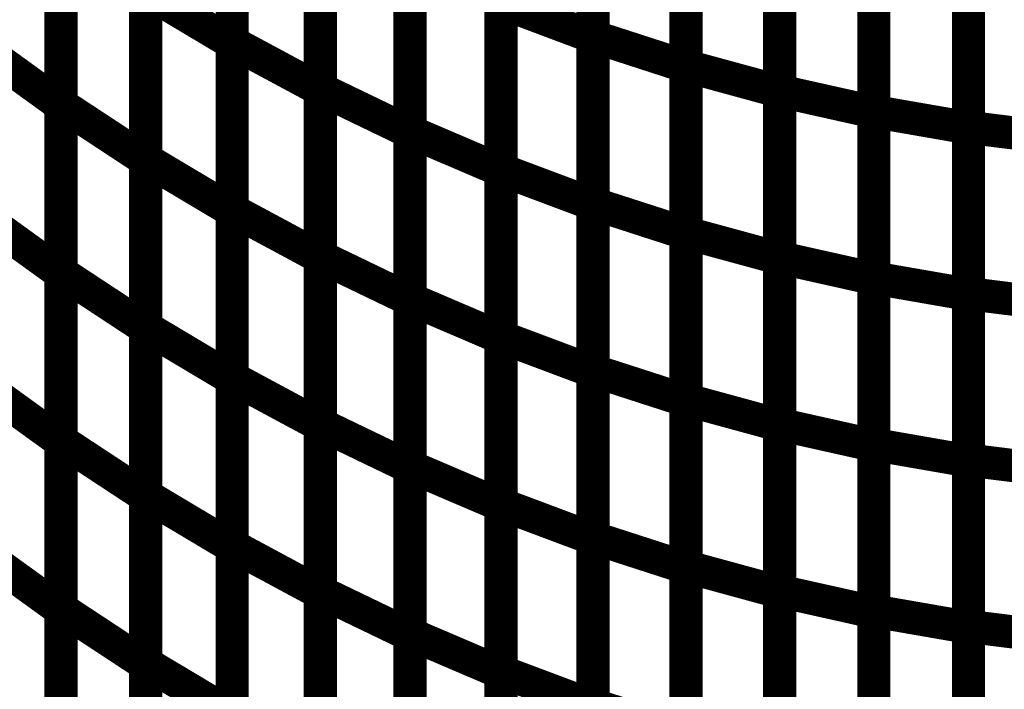
# Model space of a CAD drawing. Extents: x -2.56 to 2.22, y -0.18 to 3.28.
# Drawn here: x -2.23 to -2.14, y 1.18 to 1.24 of the extents above; entities that cross this region are included whole.
import ezdxf

# ---------------------------------------------------------------- set-up
doc = ezdxf.new("R2010")
doc.units = 0
doc.header["$MEASUREMENT"] = 0

msp = doc.modelspace()

# ---------------------------------------------------------------- linework, layer by layer
at = {"color": 0}
for points in [[(-2.212291, 1.239555, 0.003, 0.003, 0), (-2.212291, 1.269898, 0.003, 0.003, 0)], [(-2.212291, 1.239555, 0.003, 0.003, 0), (-2.212291, 1.269898, 0.003, 0.003, 0)], [(-2.212291, 1.269874, 0.003, 0.003, 0), (-2.212291, 1.239496, 0.003, 0.003, 0)], [(-2.212291, 1.269874, 0.003, 0.003, 0), (-2.212291, 1.239496, 0.003, 0.003, 0)], [(-2.179673, 1.240094, 0.003, 0.003, 0), (-2.179673, 1.270311, 0.003, 0.003, 0)], [(-2.179673, 1.240094, 0.003, 0.003, 0), (-2.179673, 1.270311, 0.003, 0.003, 0)], [(-2.179673, 1.270295, 0.003, 0.003, 0), (-2.179673, 1.240043, 0.003, 0.003, 0)], [(-2.179673, 1.270295, 0.003, 0.003, 0), (-2.179673, 1.240043, 0.003, 0.003, 0)], [(-2.171268, 1.237425, 0.003, 0.003, 0), (-2.171268, 1.26761, 0.003, 0.003, 0)], [(-2.171268, 1.237425, 0.003, 0.003, 0), (-2.171268, 1.26761, 0.003, 0.003, 0)], [(-2.171268, 1.267594, 0.003, 0.003, 0), (-2.171268, 1.237374, 0.003, 0.003, 0)], [(-2.171268, 1.267594, 0.003, 0.003, 0), (-2.171268, 1.237374, 0.003, 0.003, 0)], [(-2.204319, 1.235335, 0.003, 0.003, 0), (-2.204319, 1.265646, 0.003, 0.003, 0)], [(-2.204319, 1.235335, 0.003, 0.003, 0), (-2.204319, 1.265646, 0.003, 0.003, 0)], [(-2.204319, 1.26561, 0.003, 0.003, 0), (-2.204319, 1.235268, 0.003, 0.003, 0)], [(-2.204319, 1.26561, 0.003, 0.003, 0), (-2.204319, 1.235268, 0.003, 0.003, 0)], [(-2.162799, 1.235161, 0.003, 0.003, 0), (-2.162799, 1.265319, 0.003, 0.003, 0)], [(-2.162799, 1.235161, 0.003, 0.003, 0), (-2.162799, 1.265319, 0.003, 0.003, 0)], [(-2.162799, 1.265299, 0.003, 0.003, 0), (-2.162799, 1.235114, 0.003, 0.003, 0)], [(-2.162799, 1.265299, 0.003, 0.003, 0), (-2.162799, 1.235114, 0.003, 0.003, 0)], [(-2.227772, 1.233945, 0.003, 0.003, 0), (-2.227772, 1.26435, 0.003, 0.003, 0)], [(-2.227772, 1.233945, 0.003, 0.003, 0), (-2.227772, 1.26435, 0.003, 0.003, 0)], [(-2.227772, 1.264303, 0.003, 0.003, 0), (-2.227772, 1.233866, 0.003, 0.003, 0)], [(-2.227772, 1.264303, 0.003, 0.003, 0), (-2.227772, 1.233866, 0.003, 0.003, 0)], [(-2.154272, 1.233303, 0.003, 0.003, 0), (-2.154272, 1.263425, 0.003, 0.003, 0)], [(-2.154272, 1.233303, 0.003, 0.003, 0), (-2.154272, 1.263425, 0.003, 0.003, 0)], [(-2.154272, 1.263413, 0.003, 0.003, 0), (-2.154272, 1.233256, 0.003, 0.003, 0)], [(-2.154272, 1.263413, 0.003, 0.003, 0), (-2.154272, 1.233256, 0.003, 0.003, 0)], [(-2.19622, 1.231488, 0.003, 0.003, 0), (-2.19622, 1.261772, 0.003, 0.003, 0)], [(-2.19622, 1.231488, 0.003, 0.003, 0), (-2.19622, 1.261772, 0.003, 0.003, 0)], [(-2.145713, 1.23187, 0.003, 0.003, 0), (-2.145713, 1.261953, 0.003, 0.003, 0)], [(-2.145713, 1.23187, 0.003, 0.003, 0), (-2.145713, 1.261953, 0.003, 0.003, 0)], [(-2.145713, 1.261937, 0.003, 0.003, 0), (-2.145713, 1.231815, 0.003, 0.003, 0)], [(-2.145713, 1.261937, 0.003, 0.003, 0), (-2.145713, 1.231815, 0.003, 0.003, 0)], [(-2.19622, 1.261744, 0.003, 0.003, 0), (-2.19622, 1.231433, 0.003, 0.003, 0)], [(-2.19622, 1.261744, 0.003, 0.003, 0), (-2.19622, 1.231433, 0.003, 0.003, 0)], [(-2.22011, 1.228976, 0.003, 0.003, 0), (-2.22011, 1.25935, 0.003, 0.003, 0)], [(-2.22011, 1.228976, 0.003, 0.003, 0), (-2.22011, 1.25935, 0.003, 0.003, 0)], [(-2.22011, 1.259307, 0.003, 0.003, 0), (-2.22011, 1.228902, 0.003, 0.003, 0)], [(-2.22011, 1.259307, 0.003, 0.003, 0), (-2.22011, 1.228902, 0.003, 0.003, 0)], [(-2.187992, 1.228039, 0.003, 0.003, 0), (-2.187992, 1.258291, 0.003, 0.003, 0)], [(-2.187992, 1.228039, 0.003, 0.003, 0), (-2.187992, 1.258291, 0.003, 0.003, 0)], [(-2.187992, 1.258256, 0.003, 0.003, 0), (-2.187992, 1.227972, 0.003, 0.003, 0)], [(-2.187992, 1.258256, 0.003, 0.003, 0), (-2.187992, 1.227972, 0.003, 0.003, 0)], [(-2.212291, 1.224386, 0.003, 0.003, 0), (-2.212291, 1.254728, 0.003, 0.003, 0)], [(-2.212291, 1.224386, 0.003, 0.003, 0), (-2.212291, 1.254728, 0.003, 0.003, 0)], [(-2.212291, 1.254685, 0.003, 0.003, 0), (-2.212291, 1.224311, 0.003, 0.003, 0)], [(-2.212291, 1.254685, 0.003, 0.003, 0), (-2.212291, 1.224311, 0.003, 0.003, 0)], [(-2.179673, 1.224988, 0.003, 0.003, 0), (-2.179673, 1.255201, 0.003, 0.003, 0)], [(-2.179673, 1.224988, 0.003, 0.003, 0), (-2.179673, 1.255201, 0.003, 0.003, 0)], [(-2.179673, 1.255173, 0.003, 0.003, 0), (-2.179673, 1.224921, 0.003, 0.003, 0)], [(-2.179673, 1.255173, 0.003, 0.003, 0), (-2.179673, 1.224921, 0.003, 0.003, 0)], [(-2.171268, 1.222331, 0.003, 0.003, 0), (-2.171268, 1.25252, 0.003, 0.003, 0)], [(-2.171268, 1.222331, 0.003, 0.003, 0), (-2.171268, 1.25252, 0.003, 0.003, 0)], [(-2.171268, 1.252484, 0.003, 0.003, 0), (-2.171268, 1.222272, 0.003, 0.003, 0)], [(-2.171268, 1.252484, 0.003, 0.003, 0), (-2.171268, 1.222272, 0.003, 0.003, 0)], [(-2.204319, 1.220177, 0.003, 0.003, 0), (-2.204319, 1.250488, 0.003, 0.003, 0)], [(-2.204319, 1.220177, 0.003, 0.003, 0), (-2.204319, 1.250488, 0.003, 0.003, 0)], [(-2.204319, 1.250441, 0.003, 0.003, 0), (-2.204319, 1.220098, 0.003, 0.003, 0)], [(-2.204319, 1.250441, 0.003, 0.003, 0), (-2.204319, 1.220098, 0.003, 0.003, 0)], [(-2.162799, 1.220087, 0.003, 0.003, 0), (-2.162799, 1.250236, 0.003, 0.003, 0)], [(-2.162799, 1.220087, 0.003, 0.003, 0), (-2.162799, 1.250236, 0.003, 0.003, 0)], [(-2.162799, 1.250209, 0.003, 0.003, 0), (-2.162799, 1.22002, 0.003, 0.003, 0)], [(-2.162799, 1.250209, 0.003, 0.003, 0), (-2.162799, 1.22002, 0.003, 0.003, 0)], [(-2.227772, 1.218744, 0.003, 0.003, 0), (-2.227772, 1.249146, 0.003, 0.003, 0)], [(-2.227772, 1.218744, 0.003, 0.003, 0), (-2.227772, 1.249146, 0.003, 0.003, 0)], [(-2.227772, 1.249087, 0.003, 0.003, 0), (-2.227772, 1.218654, 0.003, 0.003, 0)], [(-2.227772, 1.249087, 0.003, 0.003, 0), (-2.227772, 1.218654, 0.003, 0.003, 0)], [(-2.154272, 1.218248, 0.003, 0.003, 0), (-2.154272, 1.248366, 0.003, 0.003, 0)], [(-2.154272, 1.218248, 0.003, 0.003, 0), (-2.154272, 1.248366, 0.003, 0.003, 0)], [(-2.154272, 1.248331, 0.003, 0.003, 0), (-2.154272, 1.218181, 0.003, 0.003, 0)], [(-2.154272, 1.248331, 0.003, 0.003, 0), (-2.154272, 1.218181, 0.003, 0.003, 0)], [(-2.19622, 1.21635, 0.003, 0.003, 0), (-2.19622, 1.24663, 0.003, 0.003, 0)], [(-2.19622, 1.21635, 0.003, 0.003, 0), (-2.19622, 1.24663, 0.003, 0.003, 0)], [(-2.145713, 1.216831, 0.003, 0.003, 0), (-2.145713, 1.246913, 0.003, 0.003, 0)], [(-2.145713, 1.216831, 0.003, 0.003, 0), (-2.145713, 1.246913, 0.003, 0.003, 0)], [(-2.145713, 1.246878, 0.003, 0.003, 0), (-2.145713, 1.21676, 0.003, 0.003, 0)], [(-2.145713, 1.246878, 0.003, 0.003, 0), (-2.145713, 1.21676, 0.003, 0.003, 0)], [(-2.19622, 1.246587, 0.003, 0.003, 0), (-2.19622, 1.216276, 0.003, 0.003, 0)], [(-2.19622, 1.246587, 0.003, 0.003, 0), (-2.19622, 1.216276, 0.003, 0.003, 0)], [(-2.22011, 1.213787, 0.003, 0.003, 0), (-2.22011, 1.244161, 0.003, 0.003, 0)], [(-2.22011, 1.244161, 0.003, 0.003, 0), (-2.212291, 1.239496, 0.003, 0.003, 0)], [(-2.212291, 1.239496, 0.003, 0.003, 0), (-2.22011, 1.244161, 0.003, 0.003, 0)], [(-2.22011, 1.213787, 0.003, 0.003, 0), (-2.22011, 1.244161, 0.003, 0.003, 0)], [(-2.22011, 1.244161, 0.003, 0.003, 0), (-2.212291, 1.239496, 0.003, 0.003, 0)], [(-2.212291, 1.239496, 0.003, 0.003, 0), (-2.22011, 1.244161, 0.003, 0.003, 0)], [(-2.22011, 1.244102, 0.003, 0.003, 0), (-2.22011, 1.213701, 0.003, 0.003, 0)], [(-2.22011, 1.244102, 0.003, 0.003, 0), (-2.22011, 1.213701, 0.003, 0.003, 0)], [(-2.187992, 1.212913, 0.003, 0.003, 0), (-2.187992, 1.243161, 0.003, 0.003, 0)], [(-2.187992, 1.243161, 0.003, 0.003, 0), (-2.179673, 1.240043, 0.003, 0.003, 0)], [(-2.179673, 1.240043, 0.003, 0.003, 0), (-2.187992, 1.243161, 0.003, 0.003, 0)], [(-2.187992, 1.212913, 0.003, 0.003, 0), (-2.187992, 1.243161, 0.003, 0.003, 0)], [(-2.187992, 1.243161, 0.003, 0.003, 0), (-2.179673, 1.240043, 0.003, 0.003, 0)], [(-2.179673, 1.240043, 0.003, 0.003, 0), (-2.187992, 1.243161, 0.003, 0.003, 0)], [(-2.187992, 1.243114, 0.003, 0.003, 0), (-2.187992, 1.212835, 0.003, 0.003, 0)], [(-2.187992, 1.243114, 0.003, 0.003, 0), (-2.187992, 1.212835, 0.003, 0.003, 0)], [(-2.212291, 1.209213, 0.003, 0.003, 0), (-2.212291, 1.239555, 0.003, 0.003, 0)], [(-2.212291, 1.239555, 0.003, 0.003, 0), (-2.204319, 1.235268, 0.003, 0.003, 0)], [(-2.204319, 1.235268, 0.003, 0.003, 0), (-2.212291, 1.239555, 0.003, 0.003, 0)], [(-2.212291, 1.209213, 0.003, 0.003, 0), (-2.212291, 1.239555, 0.003, 0.003, 0)], [(-2.212291, 1.239555, 0.003, 0.003, 0), (-2.204319, 1.235268, 0.003, 0.003, 0)], [(-2.204319, 1.235268, 0.003, 0.003, 0), (-2.212291, 1.239555, 0.003, 0.003, 0)], [(-2.212291, 1.239496, 0.003, 0.003, 0), (-2.212291, 1.209122, 0.003, 0.003, 0)], [(-2.212291, 1.239496, 0.003, 0.003, 0), (-2.212291, 1.209122, 0.003, 0.003, 0)], [(-2.179673, 1.209878, 0.003, 0.003, 0), (-2.179673, 1.240094, 0.003, 0.003, 0)], [(-2.179673, 1.240094, 0.003, 0.003, 0), (-2.171268, 1.237374, 0.003, 0.003, 0)], [(-2.171268, 1.237374, 0.003, 0.003, 0), (-2.179673, 1.240094, 0.003, 0.003, 0)], [(-2.179673, 1.209878, 0.003, 0.003, 0), (-2.179673, 1.240094, 0.003, 0.003, 0)], [(-2.179673, 1.240094, 0.003, 0.003, 0), (-2.171268, 1.237374, 0.003, 0.003, 0)], [(-2.171268, 1.237374, 0.003, 0.003, 0), (-2.179673, 1.240094, 0.003, 0.003, 0)], [(-2.179673, 1.240043, 0.003, 0.003, 0), (-2.179673, 1.209795, 0.003, 0.003, 0)], [(-2.179673, 1.240043, 0.003, 0.003, 0), (-2.179673, 1.209795, 0.003, 0.003, 0)], [(-2.23524, 1.239272, 0.003, 0.003, 0), (-2.227772, 1.233866, 0.003, 0.003, 0)], [(-2.227772, 1.233866, 0.003, 0.003, 0), (-2.23524, 1.239272, 0.003, 0.003, 0)], [(-2.23524, 1.239272, 0.003, 0.003, 0), (-2.227772, 1.233866, 0.003, 0.003, 0)], [(-2.227772, 1.233866, 0.003, 0.003, 0), (-2.23524, 1.239272, 0.003, 0.003, 0)], [(-2.171268, 1.20724, 0.003, 0.003, 0), (-2.171268, 1.237425, 0.003, 0.003, 0)], [(-2.171268, 1.237425, 0.003, 0.003, 0), (-2.162799, 1.235114, 0.003, 0.003, 0)], [(-2.162799, 1.235114, 0.003, 0.003, 0), (-2.171268, 1.237425, 0.003, 0.003, 0)], [(-2.171268, 1.20724, 0.003, 0.003, 0), (-2.171268, 1.237425, 0.003, 0.003, 0)], [(-2.171268, 1.237425, 0.003, 0.003, 0), (-2.162799, 1.235114, 0.003, 0.003, 0)], [(-2.162799, 1.235114, 0.003, 0.003, 0), (-2.171268, 1.237425, 0.003, 0.003, 0)], [(-2.171268, 1.237374, 0.003, 0.003, 0), (-2.171268, 1.207161, 0.003, 0.003, 0)], [(-2.171268, 1.237374, 0.003, 0.003, 0), (-2.171268, 1.207161, 0.003, 0.003, 0)], [(-2.204319, 1.20502, 0.003, 0.003, 0), (-2.204319, 1.235335, 0.003, 0.003, 0)], [(-2.204319, 1.235335, 0.003, 0.003, 0), (-2.19622, 1.231433, 0.003, 0.003, 0)], [(-2.19622, 1.231433, 0.003, 0.003, 0), (-2.204319, 1.235335, 0.003, 0.003, 0)], [(-2.204319, 1.20502, 0.003, 0.003, 0), (-2.204319, 1.235335, 0.003, 0.003, 0)], [(-2.204319, 1.235335, 0.003, 0.003, 0), (-2.19622, 1.231433, 0.003, 0.003, 0)], [(-2.19622, 1.231433, 0.003, 0.003, 0), (-2.204319, 1.235335, 0.003, 0.003, 0)], [(-2.204319, 1.235268, 0.003, 0.003, 0), (-2.204319, 1.204925, 0.003, 0.003, 0)], [(-2.204319, 1.235268, 0.003, 0.003, 0), (-2.204319, 1.204925, 0.003, 0.003, 0)], [(-2.162799, 1.205012, 0.003, 0.003, 0), (-2.162799, 1.235161, 0.003, 0.003, 0)], [(-2.162799, 1.235161, 0.003, 0.003, 0), (-2.154272, 1.233256, 0.003, 0.003, 0)], [(-2.154272, 1.233256, 0.003, 0.003, 0), (-2.162799, 1.235161, 0.003, 0.003, 0)], [(-2.162799, 1.205012, 0.003, 0.003, 0), (-2.162799, 1.235161, 0.003, 0.003, 0)], [(-2.162799, 1.235161, 0.003, 0.003, 0), (-2.154272, 1.233256, 0.003, 0.003, 0)], [(-2.154272, 1.233256, 0.003, 0.003, 0), (-2.162799, 1.235161, 0.003, 0.003, 0)], [(-2.162799, 1.235114, 0.003, 0.003, 0), (-2.162799, 1.204929, 0.003, 0.003, 0)], [(-2.162799, 1.235114, 0.003, 0.003, 0), (-2.162799, 1.204929, 0.003, 0.003, 0)], [(-2.227772, 1.203539, 0.003, 0.003, 0), (-2.227772, 1.233945, 0.003, 0.003, 0)], [(-2.227772, 1.233945, 0.003, 0.003, 0), (-2.22011, 1.228902, 0.003, 0.003, 0)], [(-2.22011, 1.228902, 0.003, 0.003, 0), (-2.227772, 1.233945, 0.003, 0.003, 0)], [(-2.227772, 1.203539, 0.003, 0.003, 0), (-2.227772, 1.233945, 0.003, 0.003, 0)], [(-2.227772, 1.233945, 0.003, 0.003, 0), (-2.22011, 1.228902, 0.003, 0.003, 0)], [(-2.22011, 1.228902, 0.003, 0.003, 0), (-2.227772, 1.233945, 0.003, 0.003, 0)], [(-2.227772, 1.233866, 0.003, 0.003, 0), (-2.227772, 1.203437, 0.003, 0.003, 0)], [(-2.227772, 1.233866, 0.003, 0.003, 0), (-2.227772, 1.203437, 0.003, 0.003, 0)], [(-2.154272, 1.203189, 0.003, 0.003, 0), (-2.154272, 1.233303, 0.003, 0.003, 0)], [(-2.154272, 1.233303, 0.003, 0.003, 0), (-2.145713, 1.231815, 0.003, 0.003, 0)], [(-2.145713, 1.231815, 0.003, 0.003, 0), (-2.154272, 1.233303, 0.003, 0.003, 0)], [(-2.154272, 1.203189, 0.003, 0.003, 0), (-2.154272, 1.233303, 0.003, 0.003, 0)], [(-2.154272, 1.233303, 0.003, 0.003, 0), (-2.145713, 1.231815, 0.003, 0.003, 0)], [(-2.145713, 1.231815, 0.003, 0.003, 0), (-2.154272, 1.233303, 0.003, 0.003, 0)], [(-2.154272, 1.233256, 0.003, 0.003, 0), (-2.154272, 1.203106, 0.003, 0.003, 0)], [(-2.154272, 1.233256, 0.003, 0.003, 0), (-2.154272, 1.203106, 0.003, 0.003, 0)], [(-2.19622, 1.201209, 0.003, 0.003, 0), (-2.19622, 1.231488, 0.003, 0.003, 0)], [(-2.19622, 1.231488, 0.003, 0.003, 0), (-2.187992, 1.227972, 0.003, 0.003, 0)], [(-2.187992, 1.227972, 0.003, 0.003, 0), (-2.19622, 1.231488, 0.003, 0.003, 0)], [(-2.19622, 1.201209, 0.003, 0.003, 0), (-2.19622, 1.231488, 0.003, 0.003, 0)], [(-2.19622, 1.231488, 0.003, 0.003, 0), (-2.187992, 1.227972, 0.003, 0.003, 0)], [(-2.187992, 1.227972, 0.003, 0.003, 0), (-2.19622, 1.231488, 0.003, 0.003, 0)], [(-2.145713, 1.201783, 0.003, 0.003, 0), (-2.145713, 1.23187, 0.003, 0.003, 0)], [(-2.145713, 1.23187, 0.003, 0.003, 0), (-2.137134, 1.230799, 0.003, 0.003, 0)], [(-2.137134, 1.230799, 0.003, 0.003, 0), (-2.145713, 1.23187, 0.003, 0.003, 0)], [(-2.145713, 1.201783, 0.003, 0.003, 0), (-2.145713, 1.23187, 0.003, 0.003, 0)], [(-2.145713, 1.23187, 0.003, 0.003, 0), (-2.137134, 1.230799, 0.003, 0.003, 0)], [(-2.137134, 1.230799, 0.003, 0.003, 0), (-2.145713, 1.23187, 0.003, 0.003, 0)], [(-2.145713, 1.231815, 0.003, 0.003, 0), (-2.145713, 1.201701, 0.003, 0.003, 0)], [(-2.145713, 1.231815, 0.003, 0.003, 0), (-2.145713, 1.201701, 0.003, 0.003, 0)], [(-2.19622, 1.231433, 0.003, 0.003, 0), (-2.19622, 1.201118, 0.003, 0.003, 0)], [(-2.19622, 1.231433, 0.003, 0.003, 0), (-2.19622, 1.201118, 0.003, 0.003, 0)], [(-2.22011, 1.198602, 0.003, 0.003, 0), (-2.22011, 1.228976, 0.003, 0.003, 0)], [(-2.22011, 1.228976, 0.003, 0.003, 0), (-2.212291, 1.224311, 0.003, 0.003, 0)], [(-2.212291, 1.224311, 0.003, 0.003, 0), (-2.22011, 1.228976, 0.003, 0.003, 0)], [(-2.22011, 1.198602, 0.003, 0.003, 0), (-2.22011, 1.228976, 0.003, 0.003, 0)], [(-2.22011, 1.228976, 0.003, 0.003, 0), (-2.212291, 1.224311, 0.003, 0.003, 0)], [(-2.212291, 1.224311, 0.003, 0.003, 0), (-2.22011, 1.228976, 0.003, 0.003, 0)], [(-2.22011, 1.228902, 0.003, 0.003, 0), (-2.22011, 1.198496, 0.003, 0.003, 0)], [(-2.22011, 1.228902, 0.003, 0.003, 0), (-2.22011, 1.198496, 0.003, 0.003, 0)], [(-2.187992, 1.197791, 0.003, 0.003, 0), (-2.187992, 1.228039, 0.003, 0.003, 0)], [(-2.187992, 1.228039, 0.003, 0.003, 0), (-2.179673, 1.224921, 0.003, 0.003, 0)], [(-2.179673, 1.224921, 0.003, 0.003, 0), (-2.187992, 1.228039, 0.003, 0.003, 0)], [(-2.187992, 1.197791, 0.003, 0.003, 0), (-2.187992, 1.228039, 0.003, 0.003, 0)], [(-2.187992, 1.228039, 0.003, 0.003, 0), (-2.179673, 1.224921, 0.003, 0.003, 0)], [(-2.179673, 1.224921, 0.003, 0.003, 0), (-2.187992, 1.228039, 0.003, 0.003, 0)], [(-2.187992, 1.227972, 0.003, 0.003, 0), (-2.187992, 1.197693, 0.003, 0.003, 0)], [(-2.187992, 1.227972, 0.003, 0.003, 0), (-2.187992, 1.197693, 0.003, 0.003, 0)], [(-2.212291, 1.194043, 0.003, 0.003, 0), (-2.212291, 1.224386, 0.003, 0.003, 0)], [(-2.212291, 1.224386, 0.003, 0.003, 0), (-2.204319, 1.220098, 0.003, 0.003, 0)], [(-2.204319, 1.220098, 0.003, 0.003, 0), (-2.212291, 1.224386, 0.003, 0.003, 0)], [(-2.212291, 1.194043, 0.003, 0.003, 0), (-2.212291, 1.224386, 0.003, 0.003, 0)], [(-2.212291, 1.224386, 0.003, 0.003, 0), (-2.204319, 1.220098, 0.003, 0.003, 0)], [(-2.204319, 1.220098, 0.003, 0.003, 0), (-2.212291, 1.224386, 0.003, 0.003, 0)], [(-2.179673, 1.194768, 0.003, 0.003, 0), (-2.179673, 1.224988, 0.003, 0.003, 0)], [(-2.179673, 1.224988, 0.003, 0.003, 0), (-2.171268, 1.222272, 0.003, 0.003, 0)], [(-2.171268, 1.222272, 0.003, 0.003, 0), (-2.179673, 1.224988, 0.003, 0.003, 0)], [(-2.179673, 1.194768, 0.003, 0.003, 0), (-2.179673, 1.224988, 0.003, 0.003, 0)], [(-2.179673, 1.224988, 0.003, 0.003, 0), (-2.171268, 1.222272, 0.003, 0.003, 0)], [(-2.171268, 1.222272, 0.003, 0.003, 0), (-2.179673, 1.224988, 0.003, 0.003, 0)], [(-2.179673, 1.224921, 0.003, 0.003, 0), (-2.179673, 1.194673, 0.003, 0.003, 0)], [(-2.179673, 1.224921, 0.003, 0.003, 0), (-2.179673, 1.194673, 0.003, 0.003, 0)], [(-2.227772, 1.218654, 0.003, 0.003, 0), (-2.23524, 1.224059, 0.003, 0.003, 0)], [(-2.227772, 1.218654, 0.003, 0.003, 0), (-2.23524, 1.224059, 0.003, 0.003, 0)], [(-2.212291, 1.224311, 0.003, 0.003, 0), (-2.212291, 1.193937, 0.003, 0.003, 0)], [(-2.212291, 1.224311, 0.003, 0.003, 0), (-2.212291, 1.193937, 0.003, 0.003, 0)], [(-2.171268, 1.19215, 0.003, 0.003, 0), (-2.171268, 1.222331, 0.003, 0.003, 0)], [(-2.171268, 1.222331, 0.003, 0.003, 0), (-2.162799, 1.22002, 0.003, 0.003, 0)], [(-2.162799, 1.22002, 0.003, 0.003, 0), (-2.171268, 1.222331, 0.003, 0.003, 0)], [(-2.171268, 1.19215, 0.003, 0.003, 0), (-2.171268, 1.222331, 0.003, 0.003, 0)], [(-2.171268, 1.222331, 0.003, 0.003, 0), (-2.162799, 1.22002, 0.003, 0.003, 0)], [(-2.162799, 1.22002, 0.003, 0.003, 0), (-2.171268, 1.222331, 0.003, 0.003, 0)], [(-2.171268, 1.222272, 0.003, 0.003, 0), (-2.171268, 1.192051, 0.003, 0.003, 0)], [(-2.171268, 1.222272, 0.003, 0.003, 0), (-2.171268, 1.192051, 0.003, 0.003, 0)], [(-2.204319, 1.189862, 0.003, 0.003, 0), (-2.204319, 1.220177, 0.003, 0.003, 0)], [(-2.204319, 1.220177, 0.003, 0.003, 0), (-2.19622, 1.216276, 0.003, 0.003, 0)], [(-2.19622, 1.216276, 0.003, 0.003, 0), (-2.204319, 1.220177, 0.003, 0.003, 0)], [(-2.204319, 1.189862, 0.003, 0.003, 0), (-2.204319, 1.220177, 0.003, 0.003, 0)], [(-2.204319, 1.220177, 0.003, 0.003, 0), (-2.19622, 1.216276, 0.003, 0.003, 0)], [(-2.19622, 1.216276, 0.003, 0.003, 0), (-2.204319, 1.220177, 0.003, 0.003, 0)], [(-2.204319, 1.220098, 0.003, 0.003, 0), (-2.204319, 1.189756, 0.003, 0.003, 0)], [(-2.204319, 1.220098, 0.003, 0.003, 0), (-2.204319, 1.189756, 0.003, 0.003, 0)], [(-2.162799, 1.189933, 0.003, 0.003, 0), (-2.162799, 1.220087, 0.003, 0.003, 0)], [(-2.162799, 1.220087, 0.003, 0.003, 0), (-2.154272, 1.218181, 0.003, 0.003, 0)], [(-2.154272, 1.218181, 0.003, 0.003, 0), (-2.162799, 1.220087, 0.003, 0.003, 0)], [(-2.162799, 1.189933, 0.003, 0.003, 0), (-2.162799, 1.220087, 0.003, 0.003, 0)], [(-2.162799, 1.220087, 0.003, 0.003, 0), (-2.154272, 1.218181, 0.003, 0.003, 0)], [(-2.154272, 1.218181, 0.003, 0.003, 0), (-2.162799, 1.220087, 0.003, 0.003, 0)], [(-2.162799, 1.22002, 0.003, 0.003, 0), (-2.162799, 1.189839, 0.003, 0.003, 0)], [(-2.162799, 1.22002, 0.003, 0.003, 0), (-2.162799, 1.189839, 0.003, 0.003, 0)], [(-2.22011, 1.213701, 0.003, 0.003, 0), (-2.227772, 1.218744, 0.003, 0.003, 0)], [(-2.22011, 1.213701, 0.003, 0.003, 0), (-2.227772, 1.218744, 0.003, 0.003, 0)], [(-2.154272, 1.18813, 0.003, 0.003, 0), (-2.154272, 1.218248, 0.003, 0.003, 0)], [(-2.154272, 1.218248, 0.003, 0.003, 0), (-2.145713, 1.21676, 0.003, 0.003, 0)], [(-2.145713, 1.21676, 0.003, 0.003, 0), (-2.154272, 1.218248, 0.003, 0.003, 0)], [(-2.154272, 1.18813, 0.003, 0.003, 0), (-2.154272, 1.218248, 0.003, 0.003, 0)], [(-2.154272, 1.218248, 0.003, 0.003, 0), (-2.145713, 1.21676, 0.003, 0.003, 0)], [(-2.145713, 1.21676, 0.003, 0.003, 0), (-2.154272, 1.218248, 0.003, 0.003, 0)], [(-2.154272, 1.218181, 0.003, 0.003, 0), (-2.154272, 1.188028, 0.003, 0.003, 0)], [(-2.154272, 1.218181, 0.003, 0.003, 0), (-2.154272, 1.188028, 0.003, 0.003, 0)], [(-2.19622, 1.186067, 0.003, 0.003, 0), (-2.19622, 1.21635, 0.003, 0.003, 0)], [(-2.19622, 1.21635, 0.003, 0.003, 0), (-2.187992, 1.212835, 0.003, 0.003, 0)], [(-2.187992, 1.212835, 0.003, 0.003, 0), (-2.19622, 1.21635, 0.003, 0.003, 0)], [(-2.19622, 1.186067, 0.003, 0.003, 0), (-2.19622, 1.21635, 0.003, 0.003, 0)], [(-2.19622, 1.21635, 0.003, 0.003, 0), (-2.187992, 1.212835, 0.003, 0.003, 0)], [(-2.187992, 1.212835, 0.003, 0.003, 0), (-2.19622, 1.21635, 0.003, 0.003, 0)], [(-2.145713, 1.18674, 0.003, 0.003, 0), (-2.145713, 1.216831, 0.003, 0.003, 0)], [(-2.145713, 1.216831, 0.003, 0.003, 0), (-2.137134, 1.21576, 0.003, 0.003, 0)], [(-2.137134, 1.21576, 0.003, 0.003, 0), (-2.145713, 1.216831, 0.003, 0.003, 0)], [(-2.145713, 1.18674, 0.003, 0.003, 0), (-2.145713, 1.216831, 0.003, 0.003, 0)], [(-2.145713, 1.216831, 0.003, 0.003, 0), (-2.137134, 1.21576, 0.003, 0.003, 0)], [(-2.137134, 1.21576, 0.003, 0.003, 0), (-2.145713, 1.216831, 0.003, 0.003, 0)], [(-2.145713, 1.21676, 0.003, 0.003, 0), (-2.145713, 1.186642, 0.003, 0.003, 0)], [(-2.145713, 1.21676, 0.003, 0.003, 0), (-2.145713, 1.186642, 0.003, 0.003, 0)], [(-2.19622, 1.216276, 0.003, 0.003, 0), (-2.19622, 1.185961, 0.003, 0.003, 0)], [(-2.19622, 1.216276, 0.003, 0.003, 0), (-2.19622, 1.185961, 0.003, 0.003, 0)], [(-2.22011, 1.183417, 0.003, 0.003, 0), (-2.22011, 1.213787, 0.003, 0.003, 0)], [(-2.22011, 1.213787, 0.003, 0.003, 0), (-2.212291, 1.209122, 0.003, 0.003, 0)], [(-2.212291, 1.209122, 0.003, 0.003, 0), (-2.22011, 1.213787, 0.003, 0.003, 0)], [(-2.22011, 1.183417, 0.003, 0.003, 0), (-2.22011, 1.213787, 0.003, 0.003, 0)], [(-2.22011, 1.213787, 0.003, 0.003, 0), (-2.212291, 1.209122, 0.003, 0.003, 0)], [(-2.212291, 1.209122, 0.003, 0.003, 0), (-2.22011, 1.213787, 0.003, 0.003, 0)], [(-2.187992, 1.182665, 0.003, 0.003, 0), (-2.187992, 1.212913, 0.003, 0.003, 0)], [(-2.187992, 1.212913, 0.003, 0.003, 0), (-2.179673, 1.209795, 0.003, 0.003, 0)], [(-2.179673, 1.209795, 0.003, 0.003, 0), (-2.187992, 1.212913, 0.003, 0.003, 0)], [(-2.187992, 1.182665, 0.003, 0.003, 0), (-2.187992, 1.212913, 0.003, 0.003, 0)], [(-2.187992, 1.212913, 0.003, 0.003, 0), (-2.179673, 1.209795, 0.003, 0.003, 0)], [(-2.179673, 1.209795, 0.003, 0.003, 0), (-2.187992, 1.212913, 0.003, 0.003, 0)], [(-2.187992, 1.212835, 0.003, 0.003, 0), (-2.187992, 1.182551, 0.003, 0.003, 0)], [(-2.187992, 1.212835, 0.003, 0.003, 0), (-2.187992, 1.182551, 0.003, 0.003, 0)], [(-2.179673, 1.179661, 0.003, 0.003, 0), (-2.179673, 1.209878, 0.003, 0.003, 0)], [(-2.179673, 1.209878, 0.003, 0.003, 0), (-2.171268, 1.207161, 0.003, 0.003, 0)], [(-2.171268, 1.207161, 0.003, 0.003, 0), (-2.179673, 1.209878, 0.003, 0.003, 0)], [(-2.179673, 1.179661, 0.003, 0.003, 0), (-2.179673, 1.209878, 0.003, 0.003, 0)], [(-2.179673, 1.209878, 0.003, 0.003, 0), (-2.171268, 1.207161, 0.003, 0.003, 0)], [(-2.171268, 1.207161, 0.003, 0.003, 0), (-2.179673, 1.209878, 0.003, 0.003, 0)], [(-2.179673, 1.209795, 0.003, 0.003, 0), (-2.179673, 1.179547, 0.003, 0.003, 0)], [(-2.179673, 1.209795, 0.003, 0.003, 0), (-2.179673, 1.179547, 0.003, 0.003, 0)], [(-2.227772, 1.203437, 0.003, 0.003, 0), (-2.23524, 1.208843, 0.003, 0.003, 0)], [(-2.227772, 1.203437, 0.003, 0.003, 0), (-2.23524, 1.208843, 0.003, 0.003, 0)], [(-2.212291, 1.178874, 0.003, 0.003, 0), (-2.212291, 1.209213, 0.003, 0.003, 0)], [(-2.212291, 1.209213, 0.003, 0.003, 0), (-2.204319, 1.204925, 0.003, 0.003, 0)], [(-2.204319, 1.204925, 0.003, 0.003, 0), (-2.212291, 1.209213, 0.003, 0.003, 0)], [(-2.212291, 1.178874, 0.003, 0.003, 0), (-2.212291, 1.209213, 0.003, 0.003, 0)], [(-2.212291, 1.209213, 0.003, 0.003, 0), (-2.204319, 1.204925, 0.003, 0.003, 0)], [(-2.204319, 1.204925, 0.003, 0.003, 0), (-2.212291, 1.209213, 0.003, 0.003, 0)], [(-2.212291, 1.209122, 0.003, 0.003, 0), (-2.212291, 1.178752, 0.003, 0.003, 0)], [(-2.212291, 1.209122, 0.003, 0.003, 0), (-2.212291, 1.178752, 0.003, 0.003, 0)], [(-2.171268, 1.177055, 0.003, 0.003, 0), (-2.171268, 1.20724, 0.003, 0.003, 0)], [(-2.171268, 1.20724, 0.003, 0.003, 0), (-2.162799, 1.204929, 0.003, 0.003, 0)], [(-2.162799, 1.204929, 0.003, 0.003, 0), (-2.171268, 1.20724, 0.003, 0.003, 0)], [(-2.171268, 1.177055, 0.003, 0.003, 0), (-2.171268, 1.20724, 0.003, 0.003, 0)], [(-2.171268, 1.20724, 0.003, 0.003, 0), (-2.162799, 1.204929, 0.003, 0.003, 0)], [(-2.162799, 1.204929, 0.003, 0.003, 0), (-2.171268, 1.20724, 0.003, 0.003, 0)], [(-2.171268, 1.207161, 0.003, 0.003, 0), (-2.171268, 1.176945, 0.003, 0.003, 0)], [(-2.171268, 1.207161, 0.003, 0.003, 0), (-2.171268, 1.176945, 0.003, 0.003, 0)], [(-2.204319, 1.174709, 0.003, 0.003, 0), (-2.204319, 1.20502, 0.003, 0.003, 0)], [(-2.204319, 1.20502, 0.003, 0.003, 0), (-2.19622, 1.201118, 0.003, 0.003, 0)], [(-2.19622, 1.201118, 0.003, 0.003, 0), (-2.204319, 1.20502, 0.003, 0.003, 0)], [(-2.204319, 1.174709, 0.003, 0.003, 0), (-2.204319, 1.20502, 0.003, 0.003, 0)], [(-2.204319, 1.20502, 0.003, 0.003, 0), (-2.19622, 1.201118, 0.003, 0.003, 0)], [(-2.19622, 1.201118, 0.003, 0.003, 0), (-2.204319, 1.20502, 0.003, 0.003, 0)], [(-2.204319, 1.204925, 0.003, 0.003, 0), (-2.204319, 1.174587, 0.003, 0.003, 0)], [(-2.204319, 1.204925, 0.003, 0.003, 0), (-2.204319, 1.174587, 0.003, 0.003, 0)], [(-2.162799, 1.174858, 0.003, 0.003, 0), (-2.162799, 1.205012, 0.003, 0.003, 0)], [(-2.162799, 1.205012, 0.003, 0.003, 0), (-2.154272, 1.203106, 0.003, 0.003, 0)], [(-2.154272, 1.203106, 0.003, 0.003, 0), (-2.162799, 1.205012, 0.003, 0.003, 0)], [(-2.162799, 1.174858, 0.003, 0.003, 0), (-2.162799, 1.205012, 0.003, 0.003, 0)], [(-2.162799, 1.205012, 0.003, 0.003, 0), (-2.154272, 1.203106, 0.003, 0.003, 0)], [(-2.154272, 1.203106, 0.003, 0.003, 0), (-2.162799, 1.205012, 0.003, 0.003, 0)], [(-2.162799, 1.204929, 0.003, 0.003, 0), (-2.162799, 1.174744, 0.003, 0.003, 0)], [(-2.162799, 1.204929, 0.003, 0.003, 0), (-2.162799, 1.174744, 0.003, 0.003, 0)], [(-2.22011, 1.198496, 0.003, 0.003, 0), (-2.227772, 1.203539, 0.003, 0.003, 0)], [(-2.22011, 1.198496, 0.003, 0.003, 0), (-2.227772, 1.203539, 0.003, 0.003, 0)], [(-2.154272, 1.173067, 0.003, 0.003, 0), (-2.154272, 1.203189, 0.003, 0.003, 0)], [(-2.154272, 1.203189, 0.003, 0.003, 0), (-2.145713, 1.201701, 0.003, 0.003, 0)], [(-2.145713, 1.201701, 0.003, 0.003, 0), (-2.154272, 1.203189, 0.003, 0.003, 0)], [(-2.154272, 1.173067, 0.003, 0.003, 0), (-2.154272, 1.203189, 0.003, 0.003, 0)], [(-2.154272, 1.203189, 0.003, 0.003, 0), (-2.145713, 1.201701, 0.003, 0.003, 0)], [(-2.145713, 1.201701, 0.003, 0.003, 0), (-2.154272, 1.203189, 0.003, 0.003, 0)], [(-2.154272, 1.203106, 0.003, 0.003, 0), (-2.154272, 1.172953, 0.003, 0.003, 0)], [(-2.154272, 1.203106, 0.003, 0.003, 0), (-2.154272, 1.172953, 0.003, 0.003, 0)], [(-2.145713, 1.171701, 0.003, 0.003, 0), (-2.145713, 1.201783, 0.003, 0.003, 0)], [(-2.145713, 1.201783, 0.003, 0.003, 0), (-2.137134, 1.200713, 0.003, 0.003, 0)], [(-2.137134, 1.200713, 0.003, 0.003, 0), (-2.145713, 1.201783, 0.003, 0.003, 0)], [(-2.145713, 1.171701, 0.003, 0.003, 0), (-2.145713, 1.201783, 0.003, 0.003, 0)], [(-2.145713, 1.201783, 0.003, 0.003, 0), (-2.137134, 1.200713, 0.003, 0.003, 0)], [(-2.137134, 1.200713, 0.003, 0.003, 0), (-2.145713, 1.201783, 0.003, 0.003, 0)], [(-2.145713, 1.201701, 0.003, 0.003, 0), (-2.145713, 1.171579, 0.003, 0.003, 0)], [(-2.145713, 1.201701, 0.003, 0.003, 0), (-2.145713, 1.171579, 0.003, 0.003, 0)], [(-2.19622, 1.170929, 0.003, 0.003, 0), (-2.19622, 1.201209, 0.003, 0.003, 0)], [(-2.19622, 1.201209, 0.003, 0.003, 0), (-2.187992, 1.197693, 0.003, 0.003, 0)], [(-2.187992, 1.197693, 0.003, 0.003, 0), (-2.19622, 1.201209, 0.003, 0.003, 0)], [(-2.19622, 1.170929, 0.003, 0.003, 0), (-2.19622, 1.201209, 0.003, 0.003, 0)], [(-2.19622, 1.201209, 0.003, 0.003, 0), (-2.187992, 1.197693, 0.003, 0.003, 0)], [(-2.187992, 1.197693, 0.003, 0.003, 0), (-2.19622, 1.201209, 0.003, 0.003, 0)], [(-2.19622, 1.201118, 0.003, 0.003, 0), (-2.19622, 1.170807, 0.003, 0.003, 0)], [(-2.19622, 1.201118, 0.003, 0.003, 0), (-2.19622, 1.170807, 0.003, 0.003, 0)], [(-2.22011, 1.168228, 0.003, 0.003, 0), (-2.22011, 1.198602, 0.003, 0.003, 0)], [(-2.22011, 1.198602, 0.003, 0.003, 0), (-2.212291, 1.193937, 0.003, 0.003, 0)], [(-2.212291, 1.193937, 0.003, 0.003, 0), (-2.22011, 1.198602, 0.003, 0.003, 0)], [(-2.22011, 1.168228, 0.003, 0.003, 0), (-2.22011, 1.198602, 0.003, 0.003, 0)], [(-2.22011, 1.198602, 0.003, 0.003, 0), (-2.212291, 1.193937, 0.003, 0.003, 0)], [(-2.212291, 1.193937, 0.003, 0.003, 0), (-2.22011, 1.198602, 0.003, 0.003, 0)], [(-2.187992, 1.167539, 0.003, 0.003, 0), (-2.187992, 1.197791, 0.003, 0.003, 0)], [(-2.187992, 1.197791, 0.003, 0.003, 0), (-2.179673, 1.194673, 0.003, 0.003, 0)], [(-2.179673, 1.194673, 0.003, 0.003, 0), (-2.187992, 1.197791, 0.003, 0.003, 0)], [(-2.187992, 1.167539, 0.003, 0.003, 0), (-2.187992, 1.197791, 0.003, 0.003, 0)], [(-2.187992, 1.197791, 0.003, 0.003, 0), (-2.179673, 1.194673, 0.003, 0.003, 0)], [(-2.179673, 1.194673, 0.003, 0.003, 0), (-2.187992, 1.197791, 0.003, 0.003, 0)], [(-2.187992, 1.197693, 0.003, 0.003, 0), (-2.187992, 1.167413, 0.003, 0.003, 0)], [(-2.187992, 1.197693, 0.003, 0.003, 0), (-2.187992, 1.167413, 0.003, 0.003, 0)], [(-2.179673, 1.164551, 0.003, 0.003, 0), (-2.179673, 1.194768, 0.003, 0.003, 0)], [(-2.179673, 1.194768, 0.003, 0.003, 0), (-2.171268, 1.192051, 0.003, 0.003, 0)], [(-2.171268, 1.192051, 0.003, 0.003, 0), (-2.179673, 1.194768, 0.003, 0.003, 0)], [(-2.179673, 1.164551, 0.003, 0.003, 0), (-2.179673, 1.194768, 0.003, 0.003, 0)], [(-2.179673, 1.194768, 0.003, 0.003, 0), (-2.171268, 1.192051, 0.003, 0.003, 0)], [(-2.171268, 1.192051, 0.003, 0.003, 0), (-2.179673, 1.194768, 0.003, 0.003, 0)], [(-2.179673, 1.194673, 0.003, 0.003, 0), (-2.179673, 1.164421, 0.003, 0.003, 0)], [(-2.179673, 1.194673, 0.003, 0.003, 0), (-2.179673, 1.164421, 0.003, 0.003, 0)], [(-2.212291, 1.163697, 0.003, 0.003, 0), (-2.212291, 1.194043, 0.003, 0.003, 0)], [(-2.212291, 1.194043, 0.003, 0.003, 0), (-2.204319, 1.189756, 0.003, 0.003, 0)], [(-2.204319, 1.189756, 0.003, 0.003, 0), (-2.212291, 1.194043, 0.003, 0.003, 0)], [(-2.212291, 1.163697, 0.003, 0.003, 0), (-2.212291, 1.194043, 0.003, 0.003, 0)], [(-2.212291, 1.194043, 0.003, 0.003, 0), (-2.204319, 1.189756, 0.003, 0.003, 0)], [(-2.204319, 1.189756, 0.003, 0.003, 0), (-2.212291, 1.194043, 0.003, 0.003, 0)], [(-2.212291, 1.193937, 0.003, 0.003, 0), (-2.212291, 1.163563, 0.003, 0.003, 0)], [(-2.212291, 1.193937, 0.003, 0.003, 0), (-2.212291, 1.163563, 0.003, 0.003, 0)], [(-2.171268, 1.161961, 0.003, 0.003, 0), (-2.171268, 1.19215, 0.003, 0.003, 0)], [(-2.171268, 1.19215, 0.003, 0.003, 0), (-2.162799, 1.189839, 0.003, 0.003, 0)], [(-2.162799, 1.189839, 0.003, 0.003, 0), (-2.171268, 1.19215, 0.003, 0.003, 0)], [(-2.171268, 1.161961, 0.003, 0.003, 0), (-2.171268, 1.19215, 0.003, 0.003, 0)], [(-2.171268, 1.19215, 0.003, 0.003, 0), (-2.162799, 1.189839, 0.003, 0.003, 0)], [(-2.162799, 1.189839, 0.003, 0.003, 0), (-2.171268, 1.19215, 0.003, 0.003, 0)], [(-2.171268, 1.192051, 0.003, 0.003, 0), (-2.171268, 1.161835, 0.003, 0.003, 0)], [(-2.171268, 1.192051, 0.003, 0.003, 0), (-2.171268, 1.161835, 0.003, 0.003, 0)], [(-2.204319, 1.159555, 0.003, 0.003, 0), (-2.204319, 1.189862, 0.003, 0.003, 0)], [(-2.204319, 1.189862, 0.003, 0.003, 0), (-2.19622, 1.185961, 0.003, 0.003, 0)], [(-2.19622, 1.185961, 0.003, 0.003, 0), (-2.204319, 1.189862, 0.003, 0.003, 0)], [(-2.204319, 1.159555, 0.003, 0.003, 0), (-2.204319, 1.189862, 0.003, 0.003, 0)], [(-2.204319, 1.189862, 0.003, 0.003, 0), (-2.19622, 1.185961, 0.003, 0.003, 0)], [(-2.19622, 1.185961, 0.003, 0.003, 0), (-2.204319, 1.189862, 0.003, 0.003, 0)], [(-2.204319, 1.189756, 0.003, 0.003, 0), (-2.204319, 1.159409, 0.003, 0.003, 0)], [(-2.204319, 1.189756, 0.003, 0.003, 0), (-2.204319, 1.159409, 0.003, 0.003, 0)], [(-2.162799, 1.159783, 0.003, 0.003, 0), (-2.162799, 1.189933, 0.003, 0.003, 0)], [(-2.162799, 1.189933, 0.003, 0.003, 0), (-2.154272, 1.188028, 0.003, 0.003, 0)], [(-2.154272, 1.188028, 0.003, 0.003, 0), (-2.162799, 1.189933, 0.003, 0.003, 0)], [(-2.162799, 1.159783, 0.003, 0.003, 0), (-2.162799, 1.189933, 0.003, 0.003, 0)], [(-2.162799, 1.189933, 0.003, 0.003, 0), (-2.154272, 1.188028, 0.003, 0.003, 0)], [(-2.154272, 1.188028, 0.003, 0.003, 0), (-2.162799, 1.189933, 0.003, 0.003, 0)], [(-2.162799, 1.189839, 0.003, 0.003, 0), (-2.162799, 1.15965, 0.003, 0.003, 0)], [(-2.162799, 1.189839, 0.003, 0.003, 0), (-2.162799, 1.15965, 0.003, 0.003, 0)], [(-2.154272, 1.158008, 0.003, 0.003, 0), (-2.154272, 1.18813, 0.003, 0.003, 0)], [(-2.154272, 1.18813, 0.003, 0.003, 0), (-2.145713, 1.186642, 0.003, 0.003, 0)], [(-2.145713, 1.186642, 0.003, 0.003, 0), (-2.154272, 1.18813, 0.003, 0.003, 0)], [(-2.154272, 1.158008, 0.003, 0.003, 0), (-2.154272, 1.18813, 0.003, 0.003, 0)], [(-2.154272, 1.18813, 0.003, 0.003, 0), (-2.145713, 1.186642, 0.003, 0.003, 0)], [(-2.145713, 1.186642, 0.003, 0.003, 0), (-2.154272, 1.18813, 0.003, 0.003, 0)], [(-2.154272, 1.188028, 0.003, 0.003, 0), (-2.154272, 1.157878, 0.003, 0.003, 0)], [(-2.154272, 1.188028, 0.003, 0.003, 0), (-2.154272, 1.157878, 0.003, 0.003, 0)], [(-2.145713, 1.156657, 0.003, 0.003, 0), (-2.145713, 1.18674, 0.003, 0.003, 0)], [(-2.145713, 1.18674, 0.003, 0.003, 0), (-2.137134, 1.185673, 0.003, 0.003, 0)], [(-2.137134, 1.185673, 0.003, 0.003, 0), (-2.145713, 1.18674, 0.003, 0.003, 0)], [(-2.145713, 1.156657, 0.003, 0.003, 0), (-2.145713, 1.18674, 0.003, 0.003, 0)], [(-2.145713, 1.18674, 0.003, 0.003, 0), (-2.137134, 1.185673, 0.003, 0.003, 0)], [(-2.137134, 1.185673, 0.003, 0.003, 0), (-2.145713, 1.18674, 0.003, 0.003, 0)], [(-2.145713, 1.186642, 0.003, 0.003, 0), (-2.145713, 1.15652, 0.003, 0.003, 0)], [(-2.145713, 1.186642, 0.003, 0.003, 0), (-2.145713, 1.15652, 0.003, 0.003, 0)], [(-2.19622, 1.155787, 0.003, 0.003, 0), (-2.19622, 1.186067, 0.003, 0.003, 0)], [(-2.19622, 1.186067, 0.003, 0.003, 0), (-2.187992, 1.182551, 0.003, 0.003, 0)], [(-2.187992, 1.182551, 0.003, 0.003, 0), (-2.19622, 1.186067, 0.003, 0.003, 0)], [(-2.19622, 1.155787, 0.003, 0.003, 0), (-2.19622, 1.186067, 0.003, 0.003, 0)], [(-2.19622, 1.186067, 0.003, 0.003, 0), (-2.187992, 1.182551, 0.003, 0.003, 0)], [(-2.187992, 1.182551, 0.003, 0.003, 0), (-2.19622, 1.186067, 0.003, 0.003, 0)], [(-2.19622, 1.185961, 0.003, 0.003, 0), (-2.19622, 1.155654, 0.003, 0.003, 0)], [(-2.19622, 1.185961, 0.003, 0.003, 0), (-2.19622, 1.155654, 0.003, 0.003, 0)], [(-2.22011, 1.153039, 0.003, 0.003, 0), (-2.22011, 1.183417, 0.003, 0.003, 0)], [(-2.22011, 1.183417, 0.003, 0.003, 0), (-2.212291, 1.178752, 0.003, 0.003, 0)], [(-2.212291, 1.178752, 0.003, 0.003, 0), (-2.22011, 1.183417, 0.003, 0.003, 0)], [(-2.22011, 1.153039, 0.003, 0.003, 0), (-2.22011, 1.183417, 0.003, 0.003, 0)], [(-2.22011, 1.183417, 0.003, 0.003, 0), (-2.212291, 1.178752, 0.003, 0.003, 0)], [(-2.212291, 1.178752, 0.003, 0.003, 0), (-2.22011, 1.183417, 0.003, 0.003, 0)], [(-2.187992, 1.152417, 0.003, 0.003, 0), (-2.187992, 1.182665, 0.003, 0.003, 0)], [(-2.187992, 1.182665, 0.003, 0.003, 0), (-2.179673, 1.179547, 0.003, 0.003, 0)], [(-2.179673, 1.179547, 0.003, 0.003, 0), (-2.187992, 1.182665, 0.003, 0.003, 0)], [(-2.187992, 1.152417, 0.003, 0.003, 0), (-2.187992, 1.182665, 0.003, 0.003, 0)], [(-2.187992, 1.182665, 0.003, 0.003, 0), (-2.179673, 1.179547, 0.003, 0.003, 0)], [(-2.179673, 1.179547, 0.003, 0.003, 0), (-2.187992, 1.182665, 0.003, 0.003, 0)], [(-2.187992, 1.182551, 0.003, 0.003, 0), (-2.187992, 1.152272, 0.003, 0.003, 0)], [(-2.187992, 1.182551, 0.003, 0.003, 0), (-2.187992, 1.152272, 0.003, 0.003, 0)], [(-2.179673, 1.149441, 0.003, 0.003, 0), (-2.179673, 1.179661, 0.003, 0.003, 0)], [(-2.179673, 1.179661, 0.003, 0.003, 0), (-2.171268, 1.176945, 0.003, 0.003, 0)], [(-2.171268, 1.176945, 0.003, 0.003, 0), (-2.179673, 1.179661, 0.003, 0.003, 0)], [(-2.179673, 1.149441, 0.003, 0.003, 0), (-2.179673, 1.179661, 0.003, 0.003, 0)], [(-2.179673, 1.179661, 0.003, 0.003, 0), (-2.171268, 1.176945, 0.003, 0.003, 0)], [(-2.171268, 1.176945, 0.003, 0.003, 0), (-2.179673, 1.179661, 0.003, 0.003, 0)]]:
    msp.add_lwpolyline(points, format="xyseb", dxfattribs=at)
at = {"color": 118}
for points in [[(-2.23524, 1.224059, 0.003, 0.003, 0), (-2.227772, 1.218654, 0.003, 0.003, 0)], [(-2.23524, 1.224059, 0.003, 0.003, 0), (-2.227772, 1.218654, 0.003, 0.003, 0)], [(-2.227772, 1.188339, 0.003, 0.003, 0), (-2.227772, 1.218744, 0.003, 0.003, 0)], [(-2.227772, 1.218744, 0.003, 0.003, 0), (-2.22011, 1.213701, 0.003, 0.003, 0)], [(-2.227772, 1.188339, 0.003, 0.003, 0), (-2.227772, 1.218744, 0.003, 0.003, 0)], [(-2.227772, 1.218744, 0.003, 0.003, 0), (-2.22011, 1.213701, 0.003, 0.003, 0)], [(-2.227772, 1.218654, 0.003, 0.003, 0), (-2.227772, 1.188224, 0.003, 0.003, 0)], [(-2.227772, 1.218654, 0.003, 0.003, 0), (-2.227772, 1.188224, 0.003, 0.003, 0)], [(-2.22011, 1.213701, 0.003, 0.003, 0), (-2.22011, 1.183295, 0.003, 0.003, 0)], [(-2.22011, 1.213701, 0.003, 0.003, 0), (-2.22011, 1.183295, 0.003, 0.003, 0)], [(-2.23524, 1.208843, 0.003, 0.003, 0), (-2.227772, 1.203437, 0.003, 0.003, 0)], [(-2.23524, 1.208843, 0.003, 0.003, 0), (-2.227772, 1.203437, 0.003, 0.003, 0)], [(-2.227772, 1.173138, 0.003, 0.003, 0), (-2.227772, 1.203539, 0.003, 0.003, 0)], [(-2.227772, 1.203539, 0.003, 0.003, 0), (-2.22011, 1.198496, 0.003, 0.003, 0)], [(-2.227772, 1.173138, 0.003, 0.003, 0), (-2.227772, 1.203539, 0.003, 0.003, 0)], [(-2.227772, 1.203539, 0.003, 0.003, 0), (-2.22011, 1.198496, 0.003, 0.003, 0)], [(-2.227772, 1.203437, 0.003, 0.003, 0), (-2.227772, 1.173008, 0.003, 0.003, 0)], [(-2.227772, 1.203437, 0.003, 0.003, 0), (-2.227772, 1.173008, 0.003, 0.003, 0)], [(-2.22011, 1.198496, 0.003, 0.003, 0), (-2.22011, 1.168094, 0.003, 0.003, 0)], [(-2.22011, 1.198496, 0.003, 0.003, 0), (-2.22011, 1.168094, 0.003, 0.003, 0)], [(-2.23524, 1.19363, 0.003, 0.003, 0), (-2.227772, 1.188224, 0.003, 0.003, 0)], [(-2.227772, 1.188224, 0.003, 0.003, 0), (-2.23524, 1.19363, 0.003, 0.003, 0)], [(-2.23524, 1.19363, 0.003, 0.003, 0), (-2.227772, 1.188224, 0.003, 0.003, 0)], [(-2.227772, 1.188224, 0.003, 0.003, 0), (-2.23524, 1.19363, 0.003, 0.003, 0)], [(-2.227772, 1.157933, 0.003, 0.003, 0), (-2.227772, 1.188339, 0.003, 0.003, 0)], [(-2.227772, 1.188339, 0.003, 0.003, 0), (-2.22011, 1.183295, 0.003, 0.003, 0)], [(-2.22011, 1.183295, 0.003, 0.003, 0), (-2.227772, 1.188339, 0.003, 0.003, 0)], [(-2.227772, 1.157933, 0.003, 0.003, 0), (-2.227772, 1.188339, 0.003, 0.003, 0)], [(-2.227772, 1.188339, 0.003, 0.003, 0), (-2.22011, 1.183295, 0.003, 0.003, 0)], [(-2.22011, 1.183295, 0.003, 0.003, 0), (-2.227772, 1.188339, 0.003, 0.003, 0)], [(-2.227772, 1.188224, 0.003, 0.003, 0), (-2.227772, 1.157791, 0.003, 0.003, 0)], [(-2.227772, 1.188224, 0.003, 0.003, 0), (-2.227772, 1.157791, 0.003, 0.003, 0)], [(-2.22011, 1.183295, 0.003, 0.003, 0), (-2.22011, 1.15289, 0.003, 0.003, 0)], [(-2.22011, 1.183295, 0.003, 0.003, 0), (-2.22011, 1.15289, 0.003, 0.003, 0)]]:
    msp.add_lwpolyline(points, format="xyseb", dxfattribs=at)

doc.saveas('drawing.dxf')
